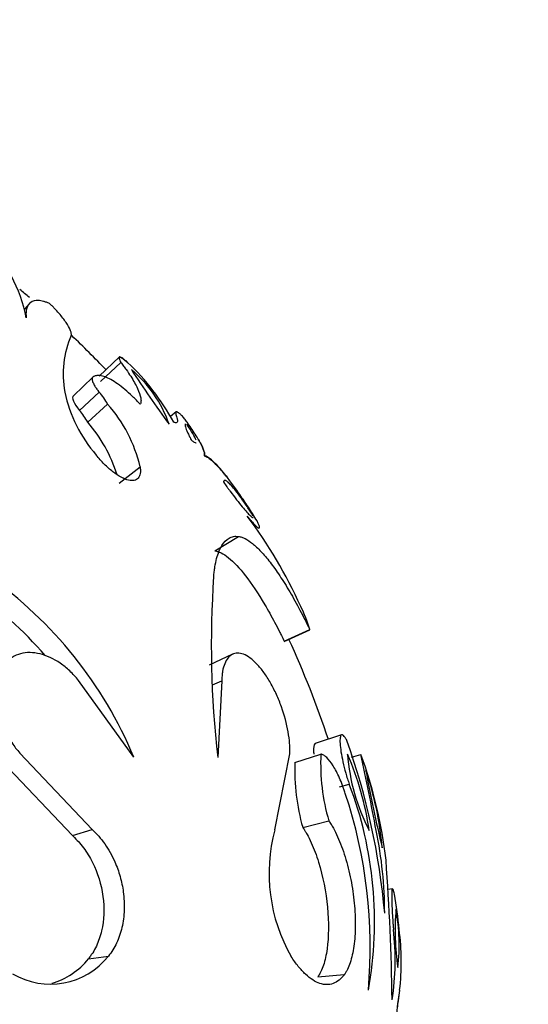
# Model space of a CAD drawing. Units: millimetres. Extents: x 0 to 1594, y 0 to 1577.
# Drawn here: x 924 to 938, y 1331 to 1359 of the extents above; entities that cross this region are included whole.
import ezdxf
from ezdxf import colors
from ezdxf.entities.mleader import LeaderData, LeaderLine
from ezdxf.math import Vec2, Vec3

# ---------------------------------------------------------------- set-up
doc = ezdxf.new("R2010")
doc.units = ezdxf.units.MM
doc.layers.add('DV2_Défaut', color=7, linetype='Continuous')
doc.layers.add('Défaut', color=7, linetype='Continuous')

# ---------------------------------------------------------------- blocks, each defined once
blk = doc.blocks.new('_DOT')
at = {"color": 0}
blk.add_line((0, 0), (-1, 0), dxfattribs=at)
at = {"color": 0, "const_width": 0.333}
blk.add_lwpolyline([(-0.1665, 0, 1), (0.1665, 0, 1)], format="xyb", close=True, dxfattribs=at)
blk = doc.blocks.new('SE1')
at = {"layer": 'DV2_Défaut', "color": 7, "linetype": 'Continuous'}
for p, q in [((924.17, 1351.076), (924.041, 1350.925)), ((926.725, 1349.571), (926.151, 1349.024)), ((926.193, 1348.874), (926.767, 1349.417)), ((925.425, 1348.472), (925.978, 1349.003)), ((925.599, 1348.057), (926.156, 1348.576)), ((925.829, 1347.726), (926.393, 1348.235)), ((928.328, 1348.019), (928.169, 1347.889)), ((926.721, 1346.001), (927.311, 1346.462)), ((929.426, 1344.088), (930.093, 1344.493)), ((931.386, 1341.529), (932.11, 1341.861)), ((931.386, 1341.522), (932.11, 1341.855)), ((929.928, 1341.16), (929.265, 1340.847)), ((927.134, 1338.249), (925.57, 1340.421)), ((929.355, 1340.291), (929.62, 1340.41)), ((929.62, 1340.41), (929.511, 1338.242)), ((933.012, 1338.881), (932.263, 1338.631)), ((923.905, 1338.359), (925.953, 1336.202)), ((923.41, 1338.124), (925.401, 1336.027)), ((931.122, 1336.188), (931.549, 1338.338)), ((931.693, 1338.1), (932.425, 1338.334)), ((933.293, 1338.245), (933.557, 1338.326)), ((932.954, 1337.406), (933.229, 1337.483)), ((931.912, 1336.262), (932.65, 1336.444)), ((925.401, 1336.027), (925.953, 1336.202)), ((934.453, 1334.522), (934.327, 1334.502)), ((925.851, 1332.543), (926.416, 1332.619)), ((932.337, 1332.033), (933.087, 1332.095))]:
    blk.add_line(p, q, dxfattribs=at)
for centre, radius, start, end in [((920.038, 1349.892), 4.127, 10.9702, 45.7543), ((906.078, 1329.889), 28, 49.7259, 50.4393), ((927.88, 1349.077), 2.746, 156.2955, 190.4366), ((906.078, 1329.889), 28, 43.6152, 46.426), ((922.241, 1344.433), 6.862, 28.6801, 46.5649), ((924.846, 1346.547), 3.47, 18.8998, 50.2588), ((957.526, 1369.073), 36.363, 213.1016, 216.057), ((929.058, 1349.403), 3.965, 191.998, 221.1283), ((924.795, 1347.376), 1.814, 28.2524, 41.3916), ((923.357, 1345.54), 4.06, 13.126, 41.5971), ((924.276, 1346.891), 1.763, 28.2483, 41.3958), ((922.783, 1345.056), 4.051, 16.9192, 41.2256), ((919.305, 1336.809), 13.786, 24.4374, 36.8066), ((916.163, 1333.666), 11.889, 22.67, 54.7204), ((956.874, 1341.434), 27.549, 176.0014, 186.6528), ((915.894, 1333.57), 11.545, 40.8781, 54.74), ((928.319, 1340.761), 3.947, 16.1803, 26.3273), ((928.331, 1340.763), 3.934, 16.117, 26.3159), ((906.078, 1329.889), 28, 18.4471, 24.6811), ((914.627, 1332.1), 19.68, 5.0477, 19.6651), ((937.538, 1337.864), 5.85, 177.6891, 195.8904), ((938.304, 1338.076), 5.885, 177.4828, 196.0966), ((925.446, 1334.971), 8.432, 8.2171, 23.4766), ((938.681, 1338.728), 5.515, 184.1347, 207.5589), ((921.309, 1333.83), 13.048, 6.6303, 20.1589), ((853.577, 1321.091), 81.816, 10.62338, 12.16082), ((925.002, 1334.884), 9.194, 5.0017, 18.9594), ((972.452, 1344.953), 39.396, 190.3556, 193.6055), ((923.033, 1333.599), 10.911, 349.749, 20.852), ((919.931, 1332.857), 13.89, 355.0452, 18.3243), ((935.683, 1334.957), 4.724, 164.8876, 209.8608), ((922.385, 1333.803), 11.846, 0.1412, 11.5484), ((864.574, 1330.321), 69.875, 0.87199, 4.11572), ((917.913, 1331.692), 16.811, 5.7296, 9.1818), ((917.946, 1331.695), 16.777, 5.7214, 9.1823), ((941.836, 1333.353), 7.311, 175.3845, 188.3133), ((929.29, 1332.948), 5.351, 353, 10.6978), ((927.113, 1332.515), 7.415, 351.23, 6.6429), ((927.804, 1332.457), 6.896, 353.2843, 7.6089), ((924.774, 1333.92), 2.095, 239.2091, 321.6115), ((924.254, 1333.81), 2.038, 285.8546, 321.5807), ((945.658, 1329.829), 11.155, 170.6028, 176.7759), ((945.758, 1329.813), 11.255, 170.6382, 173.2233)]:
    blk.add_arc(centre, radius, start, end, dxfattribs=at)
for points, knots in [([(924.749, 1351.084), (924.718, 1351.096), (924.658, 1351.12), (924.546, 1351.154), (924.377, 1351.179), (924.199, 1351.135), (924.106, 1350.994), (924.082, 1350.851), (924.083, 1350.756), (924.087, 1350.704), (924.09, 1350.678)], [0, 0, 0, 0, 0.062562, 0.125088, 0.250163, 0.499954, 0.749813, 0.874904, 0.937438, 1, 1, 1, 1]), ([(925.365, 1350.181), (925.366, 1350.191), (925.368, 1350.212), (925.362, 1350.26), (925.329, 1350.36), (925.229, 1350.54), (925.063, 1350.756), (924.915, 1350.919), (924.823, 1351.013), (924.773, 1351.061), (924.749, 1351.084)], [0, 0, 0, 0, 0.06262, 0.12521, 0.250375, 0.500086, 0.749677, 0.874796, 0.937387, 1, 1, 1, 1]), ([(926.959, 1349.416), (926.943, 1349.43), (926.913, 1349.458), (926.859, 1349.505), (926.778, 1349.566), (926.716, 1349.585), (926.713, 1349.541), (926.735, 1349.479), (926.757, 1349.437), (926.767, 1349.417)], [0, 0, 0, 0, 0.062702, 0.125412, 0.250488, 0.499399, 0.749274, 0.874645, 1, 1, 1, 1]), ([(926.725, 1349.562), (926.726, 1349.563), (926.739, 1349.569), (926.778, 1349.557), (926.859, 1349.497), (926.913, 1349.45), (926.943, 1349.422), (926.959, 1349.408)], [0, 0, 0, 0, 0.037381, 0.517171, 0.758262, 0.879138, 1, 1, 1, 1]), ([(926.767, 1349.417), (926.793, 1349.383), (926.845, 1349.314), (926.942, 1349.18), (927.091, 1348.958), (927.252, 1348.671), (927.331, 1348.442), (927.34, 1348.32), (927.329, 1348.265), (927.319, 1348.242), (927.313, 1348.231)], [0, 0, 0, 0, 0.062575, 0.125115, 0.250222, 0.500025, 0.749783, 0.874886, 0.937421, 1, 1, 1, 1]), ([(925.978, 1349.003), (925.973, 1349), (925.965, 1348.993), (925.955, 1348.973), (925.951, 1348.932), (925.972, 1348.856), (926.021, 1348.759), (926.075, 1348.678), (926.119, 1348.62), (926.144, 1348.591), (926.156, 1348.576)], [0, 0, 0, 0, 0.071557, 0.143116, 0.286055, 0.500033, 0.699766, 0.849736, 0.924881, 1, 1, 1, 1]), ([(927.313, 1348.231), (927.277, 1348.269), (927.205, 1348.346), (927.06, 1348.492), (926.879, 1348.655), (926.672, 1348.816), (926.484, 1348.935), (926.317, 1349.012), (926.177, 1349.048), (926.08, 1349.047), (926.018, 1349.026), (925.991, 1349.011), (925.978, 1349.003)], [0, 0, 0, 0, 0.062559, 0.125057, 0.250017, 0.373793, 0.499925, 0.623056, 0.749905, 0.874938, 0.937446, 1, 1, 1, 1]), ([(928.351, 1347.849), (928.355, 1347.836), (928.364, 1347.808), (928.373, 1347.762), (928.367, 1347.721), (928.338, 1347.706), (928.3, 1347.71), (928.274, 1347.721), (928.261, 1347.726)], [0, 0, 0, 0, 0.125049, 0.25009, 0.50003, 0.749915, 0.874965, 1, 1, 1, 1]), ([(928.55, 1347.847), (928.535, 1347.863), (928.506, 1347.894), (928.454, 1347.946), (928.382, 1348.009), (928.323, 1348.035), (928.313, 1347.99), (928.327, 1347.921), (928.343, 1347.873), (928.351, 1347.849)], [0, 0, 0, 0, 0.062583, 0.125099, 0.250192, 0.499899, 0.7498, 0.874905, 1, 1, 1, 1]), ([(929.128, 1346.782), (929.131, 1346.789), (929.137, 1346.803), (929.139, 1346.842), (929.116, 1346.939), (929.022, 1347.14), (928.859, 1347.407), (928.715, 1347.619), (928.623, 1347.748), (928.574, 1347.814), (928.55, 1347.847)], [0, 0, 0, 0, 0.062565, 0.125092, 0.250171, 0.499944, 0.749802, 0.874899, 0.937436, 1, 1, 1, 1]), ([(928.588, 1347.676), (928.578, 1347.665), (928.581, 1347.636), (928.607, 1347.549), (928.626, 1347.499), (928.668, 1347.405), (928.683, 1347.371), (928.708, 1347.319), (928.714, 1347.308), (928.733, 1347.27), (928.744, 1347.248), (928.757, 1347.222)], [0, 0, 0, 0, 0.3559772, 0.3559772, 0.6779886, 0.6779886, 0.8389943, 0.8389943, 0.9194972, 0.9194972, 1, 1, 1, 1]), ([(928.757, 1347.222), (928.781, 1347.202), (928.789, 1347.195), (928.815, 1347.175), (928.829, 1347.166), (928.861, 1347.148), (928.878, 1347.142), (928.89, 1347.144), (928.893, 1347.144), (928.895, 1347.145)], [0, 0, 0, 0, 0.222996, 0.222996, 0.445991, 0.445991, 0.891982, 0.891982, 1, 1, 1, 1]), ([(928.952, 1347.247), (928.972, 1347.213), (929.047, 1347.081), (929.116, 1346.933), (929.139, 1346.835), (929.137, 1346.795), (929.131, 1346.781), (929.128, 1346.774)], [0, 0, 0, 0, 0.14353, 0.571424, 0.785701, 0.892819, 1, 1, 1, 1]), ([(927.311, 1346.462), (927.315, 1346.428), (927.323, 1346.361), (927.315, 1346.246), (927.269, 1346.134), (927.156, 1346.066), (926.989, 1346.071), (926.778, 1346.155), (926.539, 1346.314), (926.335, 1346.497), (926.18, 1346.662), (926.107, 1346.751), (926.071, 1346.795)], [0, 0, 0, 0, 0.062621, 0.125232, 0.250237, 0.375204, 0.500129, 0.625019, 0.749892, 0.874771, 0.937387, 1, 1, 1, 1]), ([(930.619, 1344.933), (930.578, 1344.999), (930.496, 1345.129), (930.332, 1345.383), (930.132, 1345.682), (929.903, 1346.001), (929.697, 1346.267), (929.514, 1346.481), (929.359, 1346.636), (929.25, 1346.722), (929.178, 1346.763), (929.145, 1346.776), (929.128, 1346.782)], [0, 0, 0, 0, 0.062546, 0.125033, 0.25003, 0.374921, 0.499957, 0.623139, 0.749927, 0.874956, 0.937457, 1, 1, 1, 1]), ([(929.128, 1346.774), (929.145, 1346.768), (929.178, 1346.755), (929.25, 1346.715), (929.359, 1346.63), (929.514, 1346.476), (929.662, 1346.304), (929.756, 1346.186), (929.785, 1346.149)], [0, 0, 0, 0, 0.113062, 0.226047, 0.452065, 0.681241, 0.903945, 1, 1, 1, 1]), ([(930.514, 1345.066), (930.494, 1345.097), (930.477, 1345.124), (930.447, 1345.17), (930.44, 1345.182), (930.395, 1345.251), (930.366, 1345.294), (930.278, 1345.426), (930.223, 1345.506), (930.117, 1345.655), (930.067, 1345.721), (929.977, 1345.837), (929.933, 1345.89), (929.862, 1345.969), (929.831, 1346), (929.776, 1346.048), (929.752, 1346.064), (929.715, 1346.079), (929.7, 1346.079), (929.687, 1346.072), (929.685, 1346.07), (929.68, 1346.065), (929.678, 1346.061), (929.674, 1346.053), (929.671, 1346.046), (929.668, 1346.035)], [0, 0, 0, 0, 0.03125, 0.03125, 0.0625, 0.0625, 0.125, 0.125, 0.25, 0.25, 0.375, 0.375, 0.5, 0.5, 0.625, 0.625, 0.75, 0.75, 0.875, 0.875, 0.90625, 0.90625, 0.9375, 0.9375, 1, 1, 1, 1]), ([(929.668, 1346.035), (929.712, 1345.975), (929.745, 1345.93), (929.776, 1345.886), (929.798, 1345.856), (929.83, 1345.813), (929.846, 1345.791), (929.924, 1345.686), (929.985, 1345.605), (930.156, 1345.385), (930.252, 1345.268), (930.368, 1345.138), (930.398, 1345.108), (930.45, 1345.058), (930.471, 1345.041), (930.495, 1345.028), (930.501, 1345.025), (930.506, 1345.025)], [0, 0, 0, 0, 0.076574, 0.076574, 0.114861, 0.114861, 0.153148, 0.153148, 0.306297, 0.306297, 0.612593, 0.612593, 0.765741, 0.765741, 0.91889, 0.91889, 1, 1, 1, 1]), ([(930.343, 1345.068), (930.365, 1345.042), (930.407, 1344.99), (930.483, 1344.9), (930.594, 1344.78), (930.687, 1344.707), (930.697, 1344.751), (930.67, 1344.827), (930.643, 1344.885), (930.627, 1344.917), (930.619, 1344.933)], [0, 0, 0, 0, 0.06262, 0.125181, 0.250311, 0.499825, 0.749629, 0.874811, 0.937387, 1, 1, 1, 1]), ([(929.393, 1343.355), (929.398, 1343.402), (929.408, 1343.496), (929.431, 1343.676), (929.492, 1343.952), (929.614, 1344.261), (929.787, 1344.438), (929.931, 1344.493), (930.022, 1344.499), (930.07, 1344.495), (930.093, 1344.493)], [0, 0, 0, 0, 0.062544, 0.125056, 0.250112, 0.500004, 0.749887, 0.874945, 0.937455, 1, 1, 1, 1]), ([(930.093, 1344.493), (930.123, 1344.487), (930.184, 1344.473), (930.311, 1344.422), (930.489, 1344.304), (930.725, 1344.083), (930.985, 1343.776), (931.26, 1343.391), (931.499, 1343.008), (931.69, 1342.675), (931.832, 1342.413), (931.973, 1342.141), (932.064, 1341.955), (932.11, 1341.861)], [0, 0, 0, 0, 0.062542, 0.125033, 0.250046, 0.37638, 0.499979, 0.624677, 0.749879, 0.812533, 0.874975, 0.937456, 1, 1, 1, 1]), ([(929.426, 1344.088), (929.464, 1344.079), (929.493, 1344.072), (929.52, 1344.063), (929.531, 1344.06), (929.546, 1344.054), (929.554, 1344.051), (929.577, 1344.042), (929.593, 1344.035), (929.669, 1343.997), (929.741, 1343.95), (929.961, 1343.773), (930.123, 1343.601), (930.466, 1343.157), (930.651, 1342.881), (930.934, 1342.401), (931.025, 1342.237), (931.162, 1341.977), (931.206, 1341.893), (931.265, 1341.776), (931.269, 1341.767), (931.288, 1341.729), (931.298, 1341.708), (931.332, 1341.641), (931.358, 1341.588), (931.386, 1341.529)], [0, 0, 0, 0, 0.0625, 0.0625, 0.078125, 0.078125, 0.09375, 0.09375, 0.125, 0.125, 0.25, 0.25, 0.5, 0.5, 0.75, 0.75, 0.875, 0.875, 0.9375, 0.9375, 0.953125, 0.953125, 0.96875, 0.96875, 1, 1, 1, 1]), ([(925.57, 1340.421), (925.53, 1340.467), (925.45, 1340.559), (925.282, 1340.733), (924.965, 1340.984), (924.573, 1341.169), (924.195, 1341.218), (923.925, 1341.187), (923.684, 1341.084), (923.483, 1340.909), (923.334, 1340.67), (923.245, 1340.377), (923.219, 1340.046), (923.267, 1339.577), (923.431, 1339.094), (923.645, 1338.708), (923.79, 1338.505), (923.867, 1338.408), (923.905, 1338.359)], [0, 0, 0, 0, 0.031337, 0.062598, 0.125199, 0.249801, 0.312366, 0.374927, 0.437483, 0.500033, 0.562579, 0.625127, 0.68768, 0.750238, 0.874789, 0.937394, 0.968661, 1, 1, 1, 1]), ([(931.549, 1338.338), (931.549, 1338.387), (931.55, 1338.484), (931.542, 1338.686), (931.49, 1339.072), (931.362, 1339.555), (931.172, 1340.024), (931.003, 1340.356), (930.816, 1340.65), (930.618, 1340.89), (930.421, 1341.065), (930.234, 1341.17), (930.063, 1341.202), (929.865, 1341.154), (929.72, 1340.972), (929.648, 1340.721), (929.628, 1340.548), (929.623, 1340.456), (929.62, 1340.41)], [0, 0, 0, 0, 0.031339, 0.062606, 0.125211, 0.249762, 0.31232, 0.374873, 0.437421, 0.499967, 0.562517, 0.625073, 0.687634, 0.750199, 0.874801, 0.937402, 0.968663, 1, 1, 1, 1]), ([(932.263, 1338.631), (932.261, 1338.63), (932.259, 1338.629), (932.224, 1338.606), (932.214, 1338.522), (932.222, 1338.371), (932.224, 1338.351), (932.226, 1338.331)], [0, 0, 0, 0, 0.056461, 0.056461, 0.883182, 0.883182, 1, 1, 1, 1]), ([(933.159, 1338.723), (933.151, 1338.738), (933.134, 1338.767), (933.102, 1338.818), (933.053, 1338.878), (932.999, 1338.895), (932.966, 1338.811), (932.963, 1338.644), (932.99, 1338.407), (933.044, 1338.118), (933.112, 1337.849), (933.168, 1337.662), (933.202, 1337.558), (933.22, 1337.508), (933.229, 1337.483)], [0, 0, 0, 0, 0.031363, 0.062647, 0.125301, 0.250082, 0.374998, 0.499969, 0.624942, 0.749868, 0.87469, 0.937349, 0.968637, 1, 1, 1, 1]), ([(933.117, 1337.224), (933.104, 1337.262), (933.078, 1337.338), (933.025, 1337.486), (932.925, 1337.729), (932.771, 1338.026), (932.618, 1338.22), (932.518, 1338.298), (932.464, 1338.323), (932.438, 1338.331), (932.425, 1338.334)], [0, 0, 0, 0, 0.062645, 0.12523, 0.250433, 0.499979, 0.749568, 0.874774, 0.937359, 1, 1, 1, 1]), ([(932.65, 1336.444), (932.672, 1336.411), (932.715, 1336.346), (932.799, 1336.206), (932.941, 1335.921), (933.121, 1335.439), (933.282, 1334.787), (933.38, 1334.115), (933.409, 1333.468), (933.37, 1332.886), (933.28, 1332.489), (933.192, 1332.268), (933.134, 1332.165), (933.102, 1332.118), (933.087, 1332.095)], [0, 0, 0, 0, 0.031337, 0.062614, 0.125218, 0.250083, 0.374986, 0.499921, 0.624875, 0.749832, 0.874782, 0.937383, 0.968666, 1, 1, 1, 1]), ([(925.953, 1336.202), (926.017, 1336.14), (926.144, 1336.015), (926.372, 1335.722), (926.587, 1335.341), (926.756, 1334.874), (926.851, 1334.41), (926.875, 1333.917), (926.811, 1333.422), (926.684, 1333.05), (926.543, 1332.789), (926.458, 1332.676), (926.416, 1332.619)], [0, 0, 0, 0, 0.0715, 0.142996, 0.285717, 0.393008, 0.500049, 0.624989, 0.749929, 0.874878, 0.937423, 1, 1, 1, 1]), ([(931.912, 1336.262), (931.94, 1336.22), (931.96, 1336.188), (931.978, 1336.16), (931.986, 1336.147), (931.997, 1336.13), (932.002, 1336.121), (932.017, 1336.095), (932.027, 1336.078), (932.072, 1335.998), (932.114, 1335.916), (932.234, 1335.65), (932.299, 1335.474), (932.484, 1334.872), (932.569, 1334.436), (932.652, 1333.568), (932.648, 1333.166), (932.577, 1332.647), (932.543, 1332.496), (932.476, 1332.293), (932.45, 1332.23), (932.411, 1332.153), (932.398, 1332.13), (932.378, 1332.096), (932.376, 1332.095), (932.37, 1332.085), (932.367, 1332.08), (932.356, 1332.062), (932.347, 1332.049), (932.337, 1332.033)], [0, 0, 0, 0, 0.03125, 0.03125, 0.039062, 0.039062, 0.046875, 0.046875, 0.0625, 0.0625, 0.125, 0.125, 0.25, 0.25, 0.5, 0.5, 0.75, 0.75, 0.875, 0.875, 0.9375, 0.9375, 0.96875, 0.96875, 0.976562, 0.976562, 0.984375, 0.984375, 1, 1, 1, 1]), ([(925.401, 1336.027), (925.473, 1335.957), (925.528, 1335.9), (925.607, 1335.814), (925.66, 1335.75), (925.805, 1335.554), (925.891, 1335.414), (926.112, 1334.973), (926.214, 1334.645), (926.304, 1333.97), (926.291, 1333.638), (926.185, 1333.178), (926.137, 1333.037), (926.043, 1332.834), (926.008, 1332.77), (925.962, 1332.698), (925.958, 1332.692), (925.942, 1332.668), (925.932, 1332.655), (925.902, 1332.613), (925.879, 1332.58), (925.851, 1332.543)], [0, 0, 0, 0, 0.0625, 0.0625, 0.125, 0.125, 0.25, 0.25, 0.5, 0.5, 0.75, 0.75, 0.875, 0.875, 0.9375, 0.9375, 0.953125, 0.953125, 0.96875, 0.96875, 1, 1, 1, 1]), ([(934.508, 1334.375), (934.502, 1334.398), (934.491, 1334.445), (934.471, 1334.507), (934.451, 1334.535), (934.435, 1334.493), (934.427, 1334.374), (934.429, 1334.177), (934.44, 1333.922), (934.454, 1333.689), (934.467, 1333.512), (934.475, 1333.419), (934.478, 1333.373)], [0, 0, 0, 0, 0.062573, 0.125124, 0.250073, 0.375039, 0.500018, 0.642787, 0.785554, 0.892757, 0.946351, 1, 1, 1, 1]), ([(933.087, 1332.095), (933.063, 1332.066), (933.016, 1332.007), (932.914, 1331.91), (932.774, 1331.833), (932.593, 1331.8), (932.399, 1331.834), (932.198, 1331.932), (931.992, 1332.095), (931.821, 1332.279), (931.686, 1332.458), (931.619, 1332.556), (931.586, 1332.605)], [0, 0, 0, 0, 0.062537, 0.125025, 0.250034, 0.37501, 0.499998, 0.625209, 0.749963, 0.874973, 0.937461, 1, 1, 1, 1])]:
    blk.add_open_spline(points, degree=3, knots=knots, dxfattribs=at)
for points in [[(925.425, 1348.472), (925.366, 1348.427), (925.43, 1348.256), (925.599, 1348.057)], [(928.894, 1347.22), (928.864, 1347.31), (928.766, 1347.477), (928.637, 1347.667)]]:
    blk.add_open_spline(points, degree=3, dxfattribs=at)

msp = doc.modelspace()

# ---------------------------------------------------------------- block references
at = {"layer": 'Défaut'}
msp.add_blockref('SE1', (0, 0), dxfattribs=at)

# ---------------------------------------------------------------- leaders
at = {"layer": 'Défaut', "color": 7, "linetype": 'Continuous'}
ml = msp.add_multileader_mtext('Standard', dxfattribs=at)
ml.set_content('{\\pxsm0.9;\\fSolid Edge ISO|b1||i0||c0|p34;\\W1.;20/09/2016\\P}', color=256)
ml.set_leader_properties()
ml.set_arrow_properties(name='DOT')
ml.build(insert=Vec2(0, 0))
ml.multileader.update_dxf_attribs({"leader_type": 0, "dogleg_length": 0, "arrow_head_size": 12})
ctx = ml.context
ctx.base_point, ctx.char_height, ctx.arrow_head_size, ctx.landing_gap_size = Vec3(1506.945, 1570.338), 12, 12, 4.2
notes = []
notes.append((ctx, [(0, (0, 0, 0), (0, 0), (1, 0), 1, [])]))
ctx.mtext.insert = Vec3(1508.945, 1576.458)
for ctx, leaders in notes:
    for number, flags, end, landing, length, lines in leaders:
        leader = LeaderData()
        leader.index, (leader.has_last_leader_line, leader.has_dogleg_vector, leader.attachment_direction) = number, flags
        leader.last_leader_point, leader.dogleg_vector, leader.dogleg_length = Vec3(end), Vec3(landing), length
        for number, points, colour, breaks in lines:
            line = LeaderLine()
            line.index, line.vertices, line.color, line.breaks = number, Vec3.list(points), colors.encode_raw_color(colour), breaks
            leader.lines.append(line)
        ctx.leaders.append(leader)

doc.saveas('drawing.dxf')
